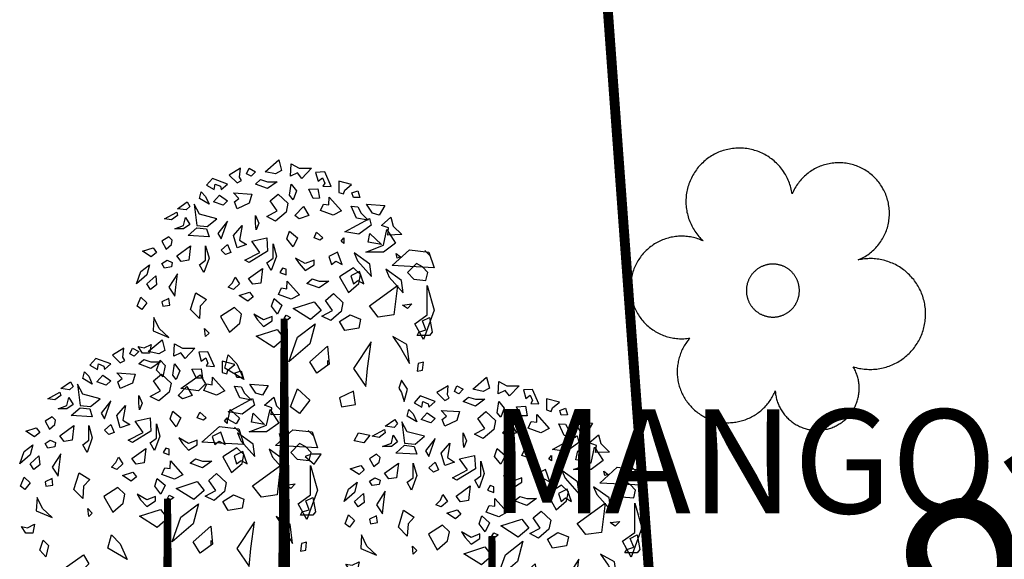
# Model space of a CAD drawing. Extents: x 10915 to 11928, y 9539 to 10230.
# Drawn here: x 11283 to 11288, y 9996 to 9999 of the extents above; entities that cross this region are included whole.
import ezdxf
from ezdxf.enums import TextEntityAlignment as Align

# ---------------------------------------------------------------- set-up
doc = ezdxf.new("R2010")
doc.units = 0
doc.header["$LTSCALE"] = 25.4
doc.header["$MEASUREMENT"] = 0
doc.linetypes.add('FENCELINE1', pattern=[36.83, 6.35, -2.54, -2.54, 25.4])
for name, color, linetype in [('GRASS_JOINT', 72, 'CONTINUOUS'), ('LEVELS', 252, 'CONTINUOUS'), ('MANGO', 3, 'CONTINUOUS'), ('SIVEGE_PIPE_LINE', 5, 'CONTINUOUS')]:
    doc.layers.add(name, color=color, linetype=linetype)
doc.styles.add('STYLE4', font='italic.shx', dxfattribs={"height": 0.03875})

# ---------------------------------------------------------------- blocks, each defined once
blk = doc.blocks.new('GJ')
at = {"layer": 'GRASS_JOINT', "color": 95, "linetype": 'Continuous'}
for p, q in [((0.5898, 2.173), (0.5681, 2.1947)), ((0.1761, 1.7306), (0.1761, 1.7497)), ((-0.1792, 1.4579), (-0.2009, 1.4796))]:
    blk.add_line(p, q, dxfattribs=at)
for points in [[(-0.0224, 2.5613), (-0.0106, 2.5176), (-0.0354, 2.504), (-0.0778, 2.513)], [(-0.1733, 2.4768), (-0.1804, 2.4904), (-0.1769, 2.5266), (-0.2229, 2.4994), (-0.191, 2.4677)], [(-0.2299, 2.4632), (-0.2901, 2.4858), (-0.3149, 2.4586), (-0.283, 2.4405), (-0.2795, 2.4632), (-0.2583, 2.4541), (-0.2547, 2.4405)], [(-0.3361, 2.4314), (-0.3184, 2.4133), (-0.3042, 2.3815), (-0.3432, 2.4042)], [(-0.3927, 2.3906), (-0.3821, 2.3724), (-0.3962, 2.3588), (-0.4316, 2.3634)], [(-0.2618, 2.4178), (-0.2299, 2.3951), (-0.2476, 2.377), (-0.2866, 2.3906)], [(-0.4351, 2.3498), (-0.4316, 2.3362), (-0.4564, 2.318), (-0.4847, 2.3226)], [(-0.2724, 2.3226), (-0.3432, 2.3407), (-0.3644, 2.3815), (-0.3538, 2.2953), (-0.3113, 2.2908)], [(-0.3998, 2.3271), (-0.3821, 2.2999), (-0.4068, 2.2817), (-0.4422, 2.2817), (-0.4068, 2.2953)], [(-0.2547, 2.2409), (-0.2299, 2.3135), (-0.2689, 2.2636)], [(0.3442, 2.3241), (0.3513, 2.2969), (0.3018, 2.2606), (0.2452, 2.2697)], [(-0.3149, 2.2817), (-0.3042, 2.25), (-0.3891, 2.2545), (-0.3538, 2.2863)], [(-0.1698, 2.2953), (-0.1804, 2.2364), (-0.1521, 2.2182), (-0.191, 2.2046), (-0.2052, 2.2545)], [(0.415, 2.2787), (0.4503, 2.2243), (0.4008, 2.188), (0.3301, 2.188), (0.4008, 2.2152)], [(-0.4776, 2.2001), (-0.4564, 2.2182), (-0.4528, 2.2364), (-0.467, 2.25), (-0.4953, 2.2319)], [(-0.5307, 2.2046), (-0.5165, 2.1865), (-0.5377, 2.1684), (-0.5731, 2.191)], [(-0.3785, 2.2137), (-0.3856, 2.1547), (-0.4174, 2.1502), (-0.4351, 2.1729)], [(-0.3184, 2.2137), (-0.3042, 2.1638), (-0.3255, 2.1049), (-0.3432, 2.1366), (-0.3184, 2.1547)], [(-0.2299, 2.2182), (-0.2158, 2.1865), (-0.237, 2.1774), (-0.2547, 2.1956)], [(-0.0452, 2.2217), (-0.0311, 2.1718), (-0.0523, 2.1129), (-0.07, 2.1446), (-0.0452, 2.1627)], [(0.5848, 2.188), (0.606, 2.1245), (0.4362, 2.1336), (0.5069, 2.1971)], [(-0.4953, 2.1411), (-0.4741, 2.1547), (-0.4528, 2.1457), (-0.4564, 2.1275), (-0.4847, 2.123)], [(-0.5448, 2.1366), (-0.5554, 2.0958), (-0.5979, 2.0595), (-0.5802, 2.1094)], [(-0.0879, 2.1216), (-0.095, 2.0627), (-0.1268, 2.0581), (-0.1445, 2.0808)], [(0.2593, 2.0248), (0.3018, 2.061), (0.3088, 2.0973), (0.2805, 2.1245), (0.2239, 2.0882)], [(-0.52, 2.0913), (-0.5165, 2.055), (-0.5413, 2.0368), (-0.5554, 2.0595)], [(-0.4316, 2.1003), (-0.467, 2.0459), (-0.4422, 2.0096), (-0.4387, 2.0459)], [(-0.1981, 2.0867), (-0.1804, 2.0595), (-0.2052, 2.0368), (-0.2264, 2.0459), (-0.2087, 2.064)], [(0.4574, 2.052), (0.4433, 1.934), (0.3796, 1.925), (0.3442, 1.9703)], [(0.5777, 2.052), (0.606, 1.9522), (0.5635, 1.8343), (0.5282, 1.8978), (0.5777, 1.934)], [(-0.5554, 1.9824), (-0.5766, 1.9552), (-0.5943, 1.9688), (-0.5802, 2.0051)], [(-0.4953, 1.9869), (-0.4917, 1.9688), (-0.4634, 1.9733), (-0.467, 2.0005)], [(-0.3149, 1.996), (-0.3396, 1.9688), (-0.3432, 1.9189), (-0.3785, 1.9552), (-0.3573, 2.0232)], [(-0.1404, 2.0252), (-0.1262, 2.007), (-0.1474, 1.9889), (-0.1828, 2.0116)], [(-0.2219, 1.8635), (-0.1794, 1.8998), (-0.1724, 1.9361), (-0.2007, 1.9633), (-0.2573, 1.927)], [(0.1203, 1.9872), (0.1486, 1.9509), (0.1062, 1.9146), (0.0354, 1.9599)], [(-0.5271, 1.9234), (-0.5307, 1.869), (-0.467, 1.8418), (-0.5059, 1.8781)], [(0.2239, 1.9068), (0.2664, 1.934), (0.3088, 1.9159), (0.3018, 1.8796), (0.2452, 1.8705)], [(-0.3219, 1.8781), (-0.3042, 1.86), (-0.3184, 1.8463)], [(-0.0283, 1.8749), (0, 1.8386), (-0.0425, 1.8023), (-0.1132, 1.8477)], [(0.1249, 1.8978), (0.1036, 1.8161), (0.0187, 1.7436), (0.0541, 1.8433)], [(-0.5377, 1.8146), (-0.5448, 1.7783), (-0.5731, 1.7783), (-0.5908, 1.8055), (-0.566, 1.801)], [(0.1744, 1.8071), (0.1815, 1.7345), (0.1319, 1.6982), (0.1036, 1.7436)], [(0.3513, 1.8252), (0.2805, 1.7163), (0.3301, 1.6438), (0.3371, 1.7163)], [(-0.2267, 1.7723), (-0.1913, 1.736), (-0.163, 1.6725), (-0.2409, 1.7179)], [(-0.5024, 1.7511), (-0.4811, 1.7284), (-0.4917, 1.6831), (-0.5165, 1.7103)], [(-0.3399, 1.6906), (-0.3187, 1.6544), (-0.347, 1.6271), (-0.4177, 1.6362)], [(0.1036, 1.5894), (0.0612, 1.5349), (0.0258, 1.5621), (0.0541, 1.6347)], [(0.2239, 1.5984), (0.231, 1.5621), (0.2876, 1.5712), (0.2805, 1.6256)], [(-0.2193, 1.5515), (-0.1804, 1.5153), (-0.1946, 1.4926), (-0.2264, 1.5107)], [(-0.1842, 1.4729), (-0.163, 1.4095), (-0.3328, 1.4185), (-0.2621, 1.482)]]:
    blk.add_lwpolyline(points, close=True, dxfattribs=at)
at = {"layer": 'GRASS_JOINT', "color": 61, "linetype": 'Continuous'}
for points in [[(-0.1415, 2.5266), (-0.1167, 2.513), (-0.1344, 2.4949), (-0.1521, 2.504)], [(0.1097, 2.5266), (0.0708, 2.4858), (0.0531, 2.5085), (0.0248, 2.4949), (0.0283, 2.5448), (0.0601, 2.5266)], [(0.19, 2.4535), (0.1636, 2.5121), (0.1268, 2.5104), (0.1365, 2.475), (0.155, 2.4886), (0.1636, 2.4671), (0.1565, 2.455)], [(-0.0283, 2.4722), (-0.0672, 2.445), (-0.1167, 2.4632), (-0.0955, 2.4813), (-0.0672, 2.4722)], [(0.2397, 2.4231), (0.2443, 2.4378), (0.2725, 2.4609), (0.2207, 2.4742), (0.2208, 2.4292)], [(0.0283, 2.4632), (0.0495, 2.4359), (0.0354, 2.3997), (0.0212, 2.4178)], [(0.1355, 2.444), (0.1419, 2.4054), (0.1166, 2.4051), (0.0987, 2.4422)], [(0.2975, 2.4359), (0.3054, 2.4088), (0.28, 2.4084), (0.2739, 2.4274)], [(-0.2052, 2.4269), (-0.1309, 2.4223), (-0.1415, 2.3861), (-0.191, 2.3634), (-0.2016, 2.3906), (-0.184, 2.4042)], [(-0.0248, 2.4223), (0.0142, 2.3861), (0.0071, 2.3498), (-0.0354, 2.3135), (-0.0708, 2.3316), (-0.0283, 2.3543), (-0.0566, 2.3951)], [(0.1819, 2.4104), (0.2312, 2.3546), (0.1981, 2.3365), (0.147, 2.3555), (0.1588, 2.3822), (0.1809, 2.3793)], [(0.0778, 2.3724), (0.0991, 2.3362), (0.0601, 2.3226), (0.0425, 2.3362)], [(0.3391, 2.3174), (0.2923, 2.3256), (0.2701, 2.3735), (0.2979, 2.3713), (0.3115, 2.3449)], [(0.4063, 2.3761), (0.3836, 2.3369), (0.3565, 2.3448), (0.3329, 2.3812)], [(-0.1167, 2.3362), (-0.1026, 2.3044), (-0.1132, 2.2772), (-0.1167, 2.3044)], [(0.4751, 2.2583), (0.4187, 2.2569), (0.4222, 2.2855), (0.3926, 2.2959), (0.4304, 2.3286), (0.4401, 2.2933)], [(0.0212, 2.2727), (0.0531, 2.2455), (0.0354, 2.2092), (0.0106, 2.2409)], [(-0.0708, 2.2455), (-0.0672, 2.191), (-0.1415, 2.1457), (-0.1592, 2.1547), (-0.0991, 2.1865), (-0.1309, 2.2319)], [(0.1309, 2.2681), (0.1557, 2.2455), (0.145, 2.2364), (0.1203, 2.2455)], [(0.2406, 2.2455), (0.2406, 2.2228), (0.23, 2.2319)], [(0.3467, 2.2636), (0.3927, 2.2182), (0.3396, 2.2273)], [(0.0601, 2.1411), (0.0849, 2.1139), (0.1203, 2.1366), (0.1203, 2.1547), (0.0849, 2.1411), (0.046, 2.1638)], [(0.2335, 2.1378), (0.2158, 2.1877), (0.1804, 2.1696), (0.1911, 2.1378), (0.2087, 2.1514)], [(0.3532, 2.0891), (0.3462, 2.1389), (0.2825, 2.1843), (0.2966, 2.1526)], [(0.4528, 2.182), (0.4705, 2.1684), (0.4564, 2.1638)], [(0.0071, 2.1185), (-0.0071, 2.123), (-0.0177, 2.1049), (0.0071, 2.0958)], [(0.4811, 2.0232), (0.4741, 2.0731), (0.4104, 2.1185), (0.4245, 2.0867)], [(0.559, 2.1275), (0.5342, 2.1411), (0.4988, 2.1049), (0.5236, 2.0776), (0.5731, 2.0731), (0.5802, 2.1049)], [(0.012, 2.0708), (0.0613, 2.0151), (0.0282, 1.9969), (-0.0229, 2.0159), (-0.0111, 2.0427), (0.011, 2.0398)], [(0.1796, 2.0704), (0.1407, 2.0431), (0.0912, 2.0613), (0.1124, 2.0794), (0.1407, 2.0704)], [(0.3219, 2.0595), (0.3042, 2.1094), (0.2689, 2.0913), (0.2795, 2.0595), (0.2972, 2.0731)], [(-0.0414, 2.0003), (-0.0095, 1.9731), (-0.0272, 1.9368), (-0.052, 1.9685)], [(0.1986, 2.0196), (0.2375, 1.9833), (0.2304, 1.947), (0.188, 1.9107), (0.1526, 1.9289), (0.1951, 1.9515), (0.1668, 1.9924)], [(0.5165, 1.9779), (0.4988, 1.9597), (0.4776, 1.9733)], [(-0.1088, 1.9138), (-0.084, 1.8866), (-0.0487, 1.9093), (-0.0487, 1.9274), (-0.084, 1.9138), (-0.123, 1.9365)], [(0.0071, 1.9325), (0.0248, 1.9234), (0.0142, 1.9144), (0, 1.9189)], [(0.559, 1.9098), (0.5873, 1.9234), (0.5979, 1.8645), (0.5873, 1.8509), (0.5377, 1.8509), (0.5448, 1.8645), (0.5731, 1.8736)], [(0.5059, 1.7375), (0.4953, 1.8146), (0.4387, 1.8463), (0.4705, 1.801)], [(0.5413, 1.7375), (0.5377, 1.7058), (0.559, 1.7103), (0.5625, 1.742)], [(0.4847, 1.5833), (0.4988, 1.6332), (0.4741, 1.6695), (0.4634, 1.6377), (0.4741, 1.6196)], [(0.3007, 1.4563), (0.3467, 1.4472), (0.3219, 1.4155), (0.283, 1.4246)], [(0.1203, 1.3293), (0.1486, 1.3701), (0.1097, 1.3701), (0.0849, 1.3611)]]:
    blk.add_lwpolyline(points, close=True, dxfattribs=at)
at = {"layer": 'GRASS_JOINT', "color": 65}
blk.add_lwpolyline([(0, 1.9189, 0.0281, 0.0656, 0), (0, 0, 0.0281, 0.0281, 0)], format="xyseb", dxfattribs=at)
blk = doc.blocks.new('MG')
at = {"layer": 'MANGO'}
for points in [[(0.413, 2.07, 0), (0.407, 2.103, 0), (0.401, 2.137, 0), (0.394, 2.17, 0), (0.385, 2.203, 0), (0.376, 2.236, 0), (0.365, 2.269, 0), (0.354, 2.301, 0), (0.342, 2.333, 0), (0.329, 2.364, 0), (0.314, 2.395, 0), (0.299, 2.426, 0), (0.283, 2.456, 0), (0.266, 2.486, 0), (0.249, 2.515, 0), (0.23, 2.544, 0), (0.21, 2.572, 0), (0.19, 2.599, 0), (0.169, 2.626, 0), (0.147, 2.652, 0), (0.124, 2.678, 0), (0.101, 2.703, 0), (0.077, 2.727, 0), (0.052, 2.75, 0), (0.026, 2.773, 0), (0, 2.794, 0), (-0.027, 2.816, 0), (-0.055, 2.836, 0), (-0.083, 2.855, 0), (-0.111, 2.874, 0), (-0.141, 2.891, 0), (-0.17, 2.908, 0), (-0.201, 2.924, 0), (-0.231, 2.939, 0), (-0.262, 2.953, 0), (-0.294, 2.966, 0), (-0.326, 2.979, 0), (-0.358, 2.99, 0), (-0.391, 3, 0), (-0.423, 3.009, 0), (-0.457, 3.018, 0), (-0.49, 3.025, 0), (-0.524, 3.031, 0), (-0.557, 3.037, 0), (-0.591, 3.041, 0), (-0.625, 3.044, 0), (-0.659, 3.046, 0), (-0.693, 3.048, 0), (-0.728, 3.048, 0), (-0.762, 3.047, 0), (-0.796, 3.045, 0), (-0.83, 3.042, 0), (-0.864, 3.038, 0), (-0.898, 3.034, 0), (-0.931, 3.028, 0), (-0.965, 3.021, 0), (-0.998, 3.013, 0), (-1.031, 3.004, 0), (-1.064, 2.994, 0), (-1.096, 2.983, 0), (-1.128, 2.972, 0), (-1.16, 2.959, 0), (-1.191, 2.945, 0), (-1.222, 2.93, 0), (-1.252, 2.915, 0), (-1.282, 2.898, 0), (-1.312, 2.881, 0), (-1.341, 2.863, 0), (-1.369, 2.844, 0), (-1.397, 2.824, 0), (-1.424, 2.803, 0), (-1.45, 2.782, 0), (-1.476, 2.759, 0), (-1.501, 2.736, 0), (-1.526, 2.713, 0), (-1.55, 2.688, 0), (-1.573, 2.663, 0), (-1.595, 2.637, 0), (-1.617, 2.61, 0), (-1.637, 2.583, 0), (-1.657, 2.555, 0), (-1.676, 2.527, 0), (-1.694, 2.498, 0), (-1.711, 2.469, 0), (-1.728, 2.439, 0), (-1.743, 2.408, 0), (-1.758, 2.377, 0), (-1.772, 2.346, 0), (-1.784, 2.314, 0), (-1.796, 2.282, 0), (-1.807, 2.25, 0), (-1.817, 2.217, 0), (-1.825, 2.184, 0), (-1.833, 2.151, 0), (-1.84, 2.117, 0), (-1.846, 2.084, 0), (-1.851, 2.05, 0), (-1.855, 2.016, 0), (-1.857, 1.982, 0), (-1.859, 1.948, 0), (-1.86, 1.914, 0), (-1.86, 1.88, 0), (-1.858, 1.845, 0), (-1.856, 1.811, 0), (-1.853, 1.777, 0), (-1.848, 1.743, 0), (-1.843, 1.71, 0), (-1.837, 1.676, 0), (-1.829, 1.643, 0), (-1.821, 1.61, 0), (-1.812, 1.577, 0), (-1.801, 1.544, 0), (-1.79, 1.512, 0), (-1.778, 1.48, 0), (-1.765, 1.449, 0), (-1.751, 1.418, 0), (-1.735, 1.387, 0), (-1.72, 1.357, 0), (-1.703, 1.327, 0), (-1.685, 1.298, 0), (-1.666, 1.269, 0), (-1.647, 1.241, 0), (-1.627, 1.214, 0), (-1.605, 1.187, 0), (-1.584, 1.16, 0), (-1.561, 1.135, 0), (-1.538, 1.11, 0), (-1.513, 1.086, 0), (-1.489, 1.062, 0)], [(1.825, 0.656, 0), (1.855, 0.669, 0), (1.885, 0.683, 0), (1.915, 0.698, 0), (1.944, 0.714, 0), (1.972, 0.731, 0), (2, 0.748, 0), (2.028, 0.767, 0), (2.055, 0.786, 0), (2.081, 0.806, 0), (2.107, 0.827, 0), (2.132, 0.849, 0), (2.156, 0.871, 0), (2.18, 0.895, 0), (2.202, 0.918, 0), (2.225, 0.943, 0), (2.246, 0.968, 0), (2.267, 0.994, 0), (2.286, 1.021, 0), (2.305, 1.048, 0), (2.324, 1.076, 0), (2.341, 1.104, 0), (2.357, 1.133, 0), (2.373, 1.162, 0), (2.387, 1.192, 0), (2.401, 1.222, 0), (2.414, 1.253, 0), (2.426, 1.283, 0), (2.437, 1.315, 0), (2.447, 1.346, 0), (2.455, 1.378, 0), (2.463, 1.41, 0), (2.47, 1.443, 0), (2.476, 1.475, 0), (2.481, 1.508, 0), (2.485, 1.541, 0), (2.488, 1.574, 0), (2.49, 1.607, 0), (2.491, 1.64, 0), (2.491, 1.673, 0), (2.49, 1.707, 0), (2.488, 1.74, 0), (2.485, 1.773, 0), (2.48, 1.805, 0), (2.475, 1.838, 0), (2.469, 1.871, 0), (2.462, 1.903, 0), (2.454, 1.935, 0), (2.445, 1.967, 0), (2.435, 1.999, 0), (2.424, 2.03, 0), (2.412, 2.061, 0), (2.399, 2.091, 0), (2.385, 2.121, 0), (2.37, 2.151, 0), (2.354, 2.18, 0), (2.338, 2.209, 0), (2.32, 2.237, 0), (2.302, 2.265, 0), (2.283, 2.292, 0), (2.263, 2.318, 0), (2.242, 2.344, 0), (2.221, 2.369, 0), (2.198, 2.394, 0), (2.175, 2.417, 0), (2.151, 2.44, 0), (2.127, 2.463, 0), (2.102, 2.484, 0), (2.076, 2.505, 0), (2.05, 2.525, 0), (2.023, 2.544, 0), (1.995, 2.563, 0), (1.967, 2.58, 0), (1.938, 2.597, 0), (1.909, 2.613, 0), (1.88, 2.627, 0), (1.849, 2.641, 0), (1.819, 2.654, 0), (1.788, 2.666, 0), (1.757, 2.677, 0), (1.725, 2.688, 0), (1.694, 2.697, 0), (1.661, 2.705, 0), (1.629, 2.712, 0), (1.597, 2.718, 0), (1.564, 2.724, 0), (1.531, 2.728, 0), (1.498, 2.731, 0), (1.465, 2.733, 0), (1.432, 2.734, 0), (1.399, 2.734, 0), (1.366, 2.734, 0), (1.333, 2.732, 0), (1.3, 2.729, 0), (1.267, 2.725, 0), (1.234, 2.72, 0), (1.201, 2.714, 0), (1.169, 2.707, 0), (1.137, 2.699, 0), (1.105, 2.69, 0), (1.073, 2.681, 0), (1.042, 2.67, 0), (1.011, 2.658, 0), (0.98, 2.645, 0), (0.95, 2.632, 0), (0.92, 2.617, 0), (0.891, 2.602, 0), (0.862, 2.585, 0), (0.834, 2.568, 0), (0.806, 2.55, 0), (0.779, 2.531, 0), (0.752, 2.511, 0), (0.726, 2.491, 0), (0.701, 2.469, 0), (0.676, 2.447, 0), (0.652, 2.424, 0), (0.629, 2.401, 0), (0.607, 2.376, 0), (0.585, 2.351, 0), (0.564, 2.326, 0), (0.544, 2.299, 0), (0.524, 2.273, 0), (0.506, 2.245, 0), (0.488, 2.217, 0), (0.471, 2.189, 0), (0.455, 2.16, 0), (0.44, 2.13, 0), (0.426, 2.1, 0), (0.413, 2.07, 0)], [(-1.489, 1.062, 0), (-1.518, 1.075, 0), (-1.547, 1.088, 0), (-1.577, 1.099, 0), (-1.608, 1.109, 0), (-1.638, 1.119, 0), (-1.669, 1.127, 0), (-1.7, 1.135, 0), (-1.731, 1.142, 0), (-1.763, 1.148, 0), (-1.794, 1.153, 0), (-1.826, 1.157, 0), (-1.858, 1.16, 0), (-1.89, 1.162, 0), (-1.922, 1.163, 0), (-1.954, 1.164, 0), (-1.986, 1.163, 0), (-2.018, 1.161, 0), (-2.05, 1.159, 0), (-2.081, 1.155, 0), (-2.113, 1.151, 0), (-2.145, 1.146, 0), (-2.176, 1.14, 0), (-2.207, 1.133, 0), (-2.238, 1.125, 0), (-2.269, 1.116, 0), (-2.299, 1.106, 0), (-2.33, 1.095, 0), (-2.359, 1.084, 0), (-2.389, 1.071, 0), (-2.418, 1.058, 0), (-2.447, 1.044, 0), (-2.475, 1.029, 0), (-2.503, 1.013, 0), (-2.53, 0.997, 0), (-2.557, 0.979, 0), (-2.583, 0.961, 0), (-2.609, 0.942, 0), (-2.635, 0.923, 0), (-2.659, 0.902, 0), (-2.683, 0.881, 0), (-2.707, 0.859, 0), (-2.73, 0.837, 0), (-2.752, 0.814, 0), (-2.773, 0.79, 0), (-2.794, 0.766, 0), (-2.814, 0.741, 0), (-2.833, 0.715, 0), (-2.852, 0.689, 0), (-2.87, 0.663, 0), (-2.887, 0.635, 0), (-2.903, 0.608, 0), (-2.918, 0.58, 0), (-2.933, 0.551, 0), (-2.946, 0.522, 0), (-2.959, 0.493, 0), (-2.971, 0.464, 0), (-2.982, 0.434, 0), (-2.993, 0.403, 0), (-3.002, 0.373, 0), (-3.011, 0.342, 0), (-3.018, 0.311, 0), (-3.025, 0.279, 0), (-3.03, 0.248, 0), (-3.035, 0.216, 0), (-3.039, 0.185, 0), (-3.042, 0.153, 0), (-3.044, 0.121, 0), (-3.045, 0.089, 0), (-3.046, 0.057, 0), (-3.045, 0.025, 0), (-3.043, -0.007, 0), (-3.041, -0.039, 0), (-3.037, -0.071, 0), (-3.033, -0.103, 0), (-3.027, -0.134, 0), (-3.021, -0.165, 0), (-3.014, -0.197, 0), (-3.005, -0.228, 0), (-2.996, -0.258, 0), (-2.987, -0.289, 0), (-2.976, -0.319, 0), (-2.964, -0.349, 0), (-2.952, -0.378, 0), (-2.938, -0.407, 0), (-2.924, -0.436, 0), (-2.909, -0.464, 0), (-2.893, -0.492, 0), (-2.876, -0.519, 0), (-2.859, -0.546, 0), (-2.841, -0.572, 0), (-2.822, -0.598, 0), (-2.802, -0.623, 0), (-2.781, -0.648, 0), (-2.76, -0.672, 0), (-2.738, -0.695, 0), (-2.716, -0.718, 0), (-2.693, -0.74, 0), (-2.669, -0.761, 0), (-2.644, -0.782, 0), (-2.619, -0.802, 0), (-2.594, -0.821, 0), (-2.568, -0.839, 0), (-2.541, -0.857, 0), (-2.514, -0.874, 0), (-2.486, -0.89, 0), (-2.458, -0.905, 0), (-2.429, -0.92, 0), (-2.4, -0.933, 0), (-2.371, -0.946, 0), (-2.341, -0.958, 0), (-2.311, -0.969, 0), (-2.281, -0.979, 0), (-2.25, -0.988, 0), (-2.219, -0.997, 0), (-2.188, -1.004, 0), (-2.157, -1.011, 0), (-2.126, -1.016, 0), (-2.094, -1.021, 0), (-2.062, -1.025, 0), (-2.03, -1.027, 0), (-1.998, -1.029, 0), (-1.966, -1.03, 0), (-1.934, -1.03, 0), (-1.902, -1.03, 0), (-1.87, -1.028, 0), (-1.839, -1.025, 0), (-1.807, -1.021, 0), (-1.775, -1.017, 0)], [(1.717, -1.629, 0), (1.75, -1.639, 0), (1.783, -1.648, 0), (1.816, -1.656, 0), (1.849, -1.663, 0), (1.882, -1.669, 0), (1.916, -1.674, 0), (1.95, -1.679, 0), (1.983, -1.682, 0), (2.017, -1.684, 0), (2.051, -1.685, 0), (2.085, -1.686, 0), (2.119, -1.685, 0), (2.153, -1.684, 0), (2.187, -1.681, 0), (2.221, -1.678, 0), (2.254, -1.673, 0), (2.288, -1.668, 0), (2.321, -1.661, 0), (2.355, -1.654, 0), (2.388, -1.646, 0), (2.42, -1.636, 0), (2.453, -1.626, 0), (2.485, -1.615, 0), (2.517, -1.603, 0), (2.548, -1.59, 0), (2.579, -1.576, 0), (2.61, -1.561, 0), (2.64, -1.546, 0), (2.67, -1.529, 0), (2.699, -1.512, 0), (2.728, -1.494, 0), (2.756, -1.475, 0), (2.783, -1.455, 0), (2.81, -1.435, 0), (2.837, -1.413, 0), (2.863, -1.391, 0), (2.888, -1.369, 0), (2.913, -1.345, 0), (2.936, -1.321, 0), (2.96, -1.296, 0), (2.982, -1.27, 0), (3.004, -1.244, 0), (3.025, -1.217, 0), (3.045, -1.19, 0), (3.064, -1.162, 0), (3.083, -1.134, 0), (3.1, -1.105, 0), (3.117, -1.075, 0), (3.133, -1.045, 0), (3.149, -1.015, 0), (3.163, -0.984, 0), (3.176, -0.953, 0), (3.189, -0.921, 0), (3.2, -0.889, 0), (3.211, -0.857, 0), (3.221, -0.824, 0), (3.23, -0.792, 0), (3.237, -0.759, 0), (3.244, -0.725, 0), (3.25, -0.692, 0), (3.255, -0.658, 0), (3.259, -0.624, 0), (3.262, -0.591, 0), (3.264, -0.557, 0), (3.266, -0.523, 0), (3.266, -0.489, 0), (3.265, -0.455, 0), (3.263, -0.421, 0), (3.26, -0.387, 0), (3.257, -0.353, 0), (3.252, -0.32, 0), (3.246, -0.286, 0), (3.239, -0.253, 0), (3.232, -0.22, 0), (3.223, -0.187, 0), (3.214, -0.154, 0), (3.203, -0.122, 0), (3.192, -0.09, 0), (3.18, -0.058, 0), (3.167, -0.027, 0), (3.153, 0.004, 0), (3.138, 0.035, 0), (3.122, 0.065, 0), (3.105, 0.095, 0), (3.088, 0.124, 0), (3.069, 0.152, 0), (3.05, 0.18, 0), (3.03, 0.208, 0), (3.01, 0.235, 0), (2.988, 0.261, 0), (2.966, 0.287, 0), (2.943, 0.312, 0), (2.919, 0.336, 0), (2.895, 0.36, 0), (2.87, 0.383, 0), (2.844, 0.405, 0), (2.818, 0.427, 0), (2.791, 0.447, 0), (2.763, 0.467, 0), (2.735, 0.487, 0), (2.707, 0.505, 0), (2.678, 0.523, 0), (2.648, 0.539, 0), (2.618, 0.555, 0), (2.587, 0.57, 0), (2.557, 0.584, 0), (2.525, 0.597, 0), (2.493, 0.61, 0), (2.461, 0.621, 0), (2.429, 0.631, 0), (2.397, 0.641, 0), (2.364, 0.649, 0), (2.331, 0.657, 0), (2.297, 0.664, 0), (2.264, 0.67, 0), (2.23, 0.674, 0), (2.196, 0.678, 0), (2.162, 0.681, 0), (2.128, 0.683, 0), (2.094, 0.684, 0), (2.061, 0.683, 0), (2.027, 0.682, 0), (1.993, 0.68, 0), (1.959, 0.677, 0), (1.925, 0.673, 0), (1.891, 0.668, 0), (1.858, 0.662, 0), (1.825, 0.656, 0)], [(0.563, -0.068, 0), (0.564, -0.054, 0), (0.565, -0.04, 0), (0.566, -0.026, 0), (0.567, -0.013, 0), (0.567, 0.001, 0), (0.567, 0.015, 0), (0.566, 0.029, 0), (0.565, 0.043, 0), (0.564, 0.057, 0), (0.562, 0.071, 0), (0.561, 0.085, 0), (0.558, 0.098, 0), (0.556, 0.112, 0), (0.553, 0.126, 0), (0.55, 0.139, 0), (0.546, 0.153, 0), (0.542, 0.166, 0), (0.538, 0.179, 0), (0.533, 0.192, 0), (0.528, 0.205, 0), (0.523, 0.218, 0), (0.518, 0.231, 0), (0.512, 0.244, 0), (0.506, 0.256, 0), (0.499, 0.268, 0), (0.493, 0.281, 0), (0.486, 0.293, 0), (0.478, 0.304, 0), (0.471, 0.316, 0), (0.463, 0.328, 0), (0.455, 0.339, 0), (0.446, 0.35, 0), (0.437, 0.361, 0), (0.428, 0.371, 0), (0.419, 0.382, 0), (0.41, 0.392, 0), (0.4, 0.402, 0), (0.39, 0.412, 0), (0.38, 0.421, 0), (0.369, 0.43, 0), (0.359, 0.439, 0), (0.348, 0.448, 0), (0.337, 0.456, 0), (0.325, 0.464, 0), (0.314, 0.472, 0), (0.302, 0.48, 0), (0.29, 0.487, 0), (0.278, 0.494, 0), (0.266, 0.501, 0), (0.254, 0.507, 0), (0.241, 0.513, 0), (0.228, 0.519, 0), (0.216, 0.524, 0), (0.203, 0.529, 0), (0.19, 0.534, 0), (0.177, 0.539, 0), (0.163, 0.543, 0), (0.15, 0.547, 0), (0.136, 0.55, 0), (0.123, 0.553, 0), (0.109, 0.556, 0), (0.096, 0.559, 0), (0.082, 0.561, 0), (0.068, 0.563, 0), (0.054, 0.564, 0), (0.04, 0.565, 0), (0.026, 0.566, 0), (0.013, 0.567, 0), (-0.001, 0.567, 0), (-0.015, 0.567, 0), (-0.029, 0.566, 0), (-0.043, 0.565, 0), (-0.057, 0.564, 0), (-0.071, 0.562, 0), (-0.085, 0.561, 0), (-0.098, 0.558, 0), (-0.112, 0.556, 0), (-0.126, 0.553, 0), (-0.139, 0.55, 0), (-0.153, 0.546, 0), (-0.166, 0.542, 0), (-0.179, 0.538, 0), (-0.192, 0.533, 0), (-0.205, 0.528, 0), (-0.218, 0.523, 0), (-0.231, 0.518, 0), (-0.244, 0.512, 0), (-0.256, 0.506, 0), (-0.268, 0.499, 0), (-0.281, 0.493, 0), (-0.293, 0.486, 0), (-0.304, 0.478, 0), (-0.316, 0.471, 0), (-0.328, 0.463, 0), (-0.339, 0.455, 0), (-0.35, 0.446, 0), (-0.361, 0.437, 0), (-0.371, 0.428, 0), (-0.382, 0.419, 0), (-0.392, 0.41, 0), (-0.402, 0.4, 0), (-0.412, 0.39, 0), (-0.421, 0.38, 0), (-0.43, 0.369, 0), (-0.439, 0.359, 0), (-0.448, 0.348, 0), (-0.456, 0.337, 0), (-0.464, 0.325, 0), (-0.472, 0.314, 0), (-0.48, 0.302, 0), (-0.487, 0.29, 0), (-0.494, 0.278, 0), (-0.501, 0.266, 0), (-0.507, 0.254, 0), (-0.513, 0.241, 0), (-0.519, 0.228, 0), (-0.524, 0.216, 0), (-0.529, 0.203, 0), (-0.534, 0.19, 0), (-0.539, 0.177, 0), (-0.543, 0.163, 0), (-0.547, 0.15, 0), (-0.55, 0.136, 0), (-0.553, 0.123, 0), (-0.556, 0.109, 0), (-0.559, 0.096, 0), (-0.561, 0.082, 0), (-0.563, 0.068, 0)], [(-0.563, 0.068, 0), (-0.564, 0.054, 0), (-0.565, 0.04, 0), (-0.566, 0.026, 0), (-0.567, 0.013, 0), (-0.567, -0.001, 0), (-0.567, -0.015, 0), (-0.566, -0.029, 0), (-0.565, -0.043, 0), (-0.564, -0.057, 0), (-0.562, -0.071, 0), (-0.561, -0.085, 0), (-0.558, -0.098, 0), (-0.556, -0.112, 0), (-0.553, -0.126, 0), (-0.55, -0.139, 0), (-0.546, -0.153, 0), (-0.542, -0.166, 0), (-0.538, -0.179, 0), (-0.533, -0.192, 0), (-0.528, -0.205, 0), (-0.523, -0.218, 0), (-0.518, -0.231, 0), (-0.512, -0.244, 0), (-0.506, -0.256, 0), (-0.499, -0.268, 0), (-0.493, -0.281, 0), (-0.486, -0.293, 0), (-0.478, -0.304, 0), (-0.471, -0.316, 0), (-0.463, -0.328, 0), (-0.455, -0.339, 0), (-0.446, -0.35, 0), (-0.437, -0.361, 0), (-0.428, -0.371, 0), (-0.419, -0.382, 0), (-0.41, -0.392, 0), (-0.4, -0.402, 0), (-0.39, -0.412, 0), (-0.38, -0.421, 0), (-0.369, -0.43, 0), (-0.359, -0.439, 0), (-0.348, -0.448, 0), (-0.337, -0.456, 0), (-0.325, -0.464, 0), (-0.314, -0.472, 0), (-0.302, -0.48, 0), (-0.29, -0.487, 0), (-0.278, -0.494, 0), (-0.266, -0.501, 0), (-0.254, -0.507, 0), (-0.241, -0.513, 0), (-0.228, -0.519, 0), (-0.216, -0.524, 0), (-0.203, -0.529, 0), (-0.19, -0.534, 0), (-0.177, -0.539, 0), (-0.163, -0.543, 0), (-0.15, -0.547, 0), (-0.136, -0.55, 0), (-0.123, -0.553, 0), (-0.109, -0.556, 0), (-0.096, -0.559, 0), (-0.082, -0.561, 0), (-0.068, -0.563, 0), (-0.054, -0.564, 0), (-0.04, -0.565, 0), (-0.026, -0.566, 0), (-0.013, -0.567, 0), (0.001, -0.567, 0), (0.015, -0.567, 0), (0.029, -0.566, 0), (0.043, -0.565, 0), (0.057, -0.564, 0), (0.071, -0.562, 0), (0.085, -0.561, 0), (0.098, -0.558, 0), (0.112, -0.556, 0), (0.126, -0.553, 0), (0.139, -0.55, 0), (0.153, -0.546, 0), (0.166, -0.542, 0), (0.179, -0.538, 0), (0.192, -0.533, 0), (0.205, -0.528, 0), (0.218, -0.523, 0), (0.231, -0.518, 0), (0.244, -0.512, 0), (0.256, -0.506, 0), (0.268, -0.499, 0), (0.281, -0.493, 0), (0.293, -0.486, 0), (0.304, -0.478, 0), (0.316, -0.471, 0), (0.328, -0.463, 0), (0.339, -0.455, 0), (0.35, -0.446, 0), (0.361, -0.437, 0), (0.371, -0.428, 0), (0.382, -0.419, 0), (0.392, -0.41, 0), (0.402, -0.4, 0), (0.412, -0.39, 0), (0.421, -0.38, 0), (0.43, -0.369, 0), (0.439, -0.359, 0), (0.448, -0.348, 0), (0.456, -0.337, 0), (0.464, -0.325, 0), (0.472, -0.314, 0), (0.48, -0.302, 0), (0.487, -0.29, 0), (0.494, -0.278, 0), (0.501, -0.266, 0), (0.507, -0.254, 0), (0.513, -0.241, 0), (0.519, -0.228, 0), (0.524, -0.216, 0), (0.529, -0.203, 0), (0.534, -0.19, 0), (0.539, -0.177, 0), (0.543, -0.163, 0), (0.547, -0.15, 0), (0.55, -0.136, 0), (0.553, -0.123, 0), (0.556, -0.109, 0), (0.559, -0.096, 0), (0.561, -0.082, 0), (0.563, -0.068, 0)], [(-1.775, -1.017, 0), (-1.794, -1.039, 0), (-1.813, -1.062, 0), (-1.831, -1.086, 0), (-1.848, -1.11, 0), (-1.865, -1.134, 0), (-1.881, -1.159, 0), (-1.896, -1.184, 0), (-1.911, -1.21, 0), (-1.925, -1.236, 0), (-1.938, -1.263, 0), (-1.951, -1.289, 0), (-1.963, -1.316, 0), (-1.974, -1.344, 0), (-1.984, -1.372, 0), (-1.993, -1.4, 0), (-2.002, -1.428, 0), (-2.01, -1.456, 0), (-2.017, -1.485, 0), (-2.024, -1.514, 0), (-2.029, -1.543, 0), (-2.034, -1.572, 0), (-2.038, -1.602, 0), (-2.042, -1.631, 0), (-2.044, -1.661, 0), (-2.046, -1.69, 0), (-2.047, -1.72, 0), (-2.047, -1.749, 0), (-2.046, -1.779, 0), (-2.044, -1.808, 0), (-2.042, -1.838, 0), (-2.039, -1.867, 0), (-2.035, -1.897, 0), (-2.03, -1.926, 0), (-2.025, -1.955, 0), (-2.018, -1.984, 0), (-2.011, -2.013, 0), (-2.003, -2.041, 0), (-1.995, -2.069, 0), (-1.985, -2.097, 0), (-1.975, -2.125, 0), (-1.964, -2.153, 0), (-1.952, -2.18, 0), (-1.94, -2.207, 0), (-1.927, -2.233, 0), (-1.913, -2.259, 0), (-1.898, -2.285, 0), (-1.883, -2.31, 0), (-1.867, -2.335, 0), (-1.85, -2.36, 0), (-1.833, -2.384, 0), (-1.815, -2.407, 0), (-1.797, -2.43, 0), (-1.777, -2.453, 0), (-1.758, -2.475, 0), (-1.737, -2.496, 0), (-1.716, -2.517, 0), (-1.695, -2.538, 0), (-1.673, -2.557, 0), (-1.65, -2.577, 0), (-1.627, -2.595, 0), (-1.603, -2.613, 0), (-1.579, -2.63, 0), (-1.555, -2.647, 0), (-1.53, -2.663, 0), (-1.504, -2.678, 0), (-1.479, -2.692, 0), (-1.452, -2.706, 0), (-1.426, -2.719, 0), (-1.399, -2.732, 0), (-1.372, -2.743, 0), (-1.344, -2.754, 0), (-1.316, -2.764, 0), (-1.288, -2.773, 0), (-1.26, -2.782, 0), (-1.232, -2.79, 0), (-1.203, -2.797, 0), (-1.174, -2.803, 0), (-1.145, -2.809, 0), (-1.116, -2.813, 0), (-1.086, -2.817, 0), (-1.057, -2.82, 0), (-1.027, -2.823, 0), (-0.998, -2.824, 0), (-0.968, -2.825, 0), (-0.939, -2.825, 0), (-0.909, -2.824, 0), (-0.879, -2.822, 0), (-0.85, -2.819, 0), (-0.821, -2.816, 0), (-0.791, -2.812, 0), (-0.762, -2.807, 0), (-0.733, -2.801, 0), (-0.704, -2.795, 0), (-0.675, -2.787, 0), (-0.647, -2.779, 0), (-0.619, -2.771, 0), (-0.591, -2.761, 0), (-0.563, -2.751, 0), (-0.536, -2.739, 0), (-0.509, -2.728, 0), (-0.482, -2.715, 0), (-0.455, -2.702, 0), (-0.429, -2.688, 0), (-0.404, -2.673, 0), (-0.378, -2.657, 0), (-0.354, -2.641, 0), (-0.329, -2.625, 0), (-0.305, -2.607, 0), (-0.282, -2.589, 0), (-0.259, -2.57, 0), (-0.236, -2.551, 0), (-0.215, -2.531, 0), (-0.193, -2.511, 0), (-0.172, -2.49, 0), (-0.152, -2.468, 0), (-0.133, -2.446, 0), (-0.114, -2.423, 0), (-0.095, -2.4, 0), (-0.078, -2.376, 0), (-0.061, -2.352, 0), (-0.044, -2.327, 0), (-0.028, -2.302, 0), (-0.013, -2.277, 0), (0.001, -2.251, 0), (0.015, -2.225, 0), (0.028, -2.198, 0), (0.04, -2.171, 0), (0.051, -2.144, 0)], [(0.051, -2.144, 0), (0.053, -2.169, 0), (0.056, -2.194, 0), (0.059, -2.22, 0), (0.063, -2.245, 0), (0.068, -2.27, 0), (0.073, -2.294, 0), (0.079, -2.319, 0), (0.086, -2.344, 0), (0.094, -2.368, 0), (0.102, -2.392, 0), (0.111, -2.416, 0), (0.12, -2.439, 0), (0.13, -2.462, 0), (0.141, -2.485, 0), (0.153, -2.508, 0), (0.165, -2.53, 0), (0.178, -2.552, 0), (0.191, -2.574, 0), (0.205, -2.595, 0), (0.22, -2.616, 0), (0.235, -2.636, 0), (0.251, -2.656, 0), (0.267, -2.676, 0), (0.284, -2.695, 0), (0.301, -2.713, 0), (0.319, -2.731, 0), (0.337, -2.749, 0), (0.356, -2.766, 0), (0.376, -2.782, 0), (0.395, -2.798, 0), (0.416, -2.814, 0), (0.436, -2.828, 0), (0.457, -2.842, 0), (0.479, -2.856, 0), (0.501, -2.869, 0), (0.523, -2.881, 0), (0.545, -2.893, 0), (0.568, -2.904, 0), (0.592, -2.914, 0), (0.615, -2.924, 0), (0.639, -2.933, 0), (0.663, -2.942, 0), (0.687, -2.949, 0), (0.711, -2.956, 0), (0.736, -2.963, 0), (0.761, -2.968, 0), (0.786, -2.973, 0), (0.811, -2.978, 0), (0.836, -2.981, 0), (0.861, -2.984, 0), (0.886, -2.986, 0), (0.912, -2.987, 0), (0.937, -2.988, 0), (0.963, -2.988, 0), (0.988, -2.987, 0), (1.013, -2.986, 0), (1.039, -2.983, 0), (1.064, -2.98, 0), (1.089, -2.977, 0), (1.114, -2.972, 0), (1.139, -2.967, 0), (1.164, -2.962, 0), (1.188, -2.955, 0), (1.213, -2.948, 0), (1.237, -2.94, 0), (1.261, -2.932, 0), (1.284, -2.922, 0), (1.308, -2.913, 0), (1.331, -2.902, 0), (1.354, -2.891, 0), (1.376, -2.879, 0), (1.398, -2.867, 0), (1.42, -2.853, 0), (1.441, -2.84, 0), (1.462, -2.826, 0), (1.483, -2.811, 0), (1.503, -2.795, 0), (1.523, -2.779, 0), (1.542, -2.763, 0), (1.561, -2.746, 0), (1.579, -2.728, 0), (1.597, -2.71, 0), (1.614, -2.691, 0), (1.631, -2.672, 0), (1.647, -2.652, 0), (1.663, -2.632, 0), (1.678, -2.612, 0), (1.692, -2.591, 0), (1.706, -2.57, 0), (1.72, -2.548, 0), (1.732, -2.526, 0), (1.744, -2.504, 0), (1.756, -2.481, 0), (1.766, -2.458, 0), (1.776, -2.435, 0), (1.786, -2.411, 0), (1.795, -2.387, 0), (1.803, -2.363, 0), (1.81, -2.339, 0), (1.817, -2.314, 0), (1.823, -2.29, 0), (1.828, -2.265, 0), (1.833, -2.24, 0), (1.836, -2.215, 0), (1.84, -2.189, 0), (1.842, -2.164, 0), (1.844, -2.139, 0), (1.845, -2.113, 0), (1.845, -2.088, 0), (1.845, -2.063, 0), (1.844, -2.037, 0), (1.842, -2.012, 0), (1.839, -1.987, 0), (1.836, -1.962, 0), (1.832, -1.936, 0), (1.827, -1.911, 0), (1.822, -1.887, 0), (1.816, -1.862, 0), (1.809, -1.837, 0), (1.801, -1.813, 0), (1.793, -1.789, 0), (1.784, -1.765, 0), (1.775, -1.742, 0), (1.765, -1.719, 0), (1.754, -1.696, 0), (1.742, -1.673, 0), (1.73, -1.651, 0), (1.717, -1.629, 0)]]:
    blk.add_polyline3d(points, dxfattribs=at)
at = {"layer": 'MANGO', "style": 'STYLE4'}
blk.add_text('MANGO', height=2.2248, rotation=359.9528, dxfattribs=at).set_placement((-6.062, -4.759))

msp = doc.modelspace()

# ---------------------------------------------------------------- linework, layer by layer
at = {"layer": 'SIVEGE_PIPE_LINE', "linetype": 'FENCELINE1', "const_width": 0.05}
msp.add_lwpolyline([(11286.0785, 9994.9558), (11285.4885, 10003.0158)], dxfattribs=at)

# ---------------------------------------------------------------- block references
at = {"layer": 'GRASS_JOINT', "xscale": 1.25, "yscale": 1.25, "zscale": 1.25}
for p in [(11284.1385, 9995.1558), (11283.5485, 9994.2458), (11285.1885, 9994.0558)]:
    msp.add_blockref('GJ', p, dxfattribs=at)
at = {"layer": 'MANGO', "xscale": 0.236410212115743, "yscale": 0.236410212115743, "zscale": 0.236410212115743}
msp.add_blockref('MG', (11286.6085, 9997.6958), dxfattribs=at)

# ---------------------------------------------------------------- texts
at = {"layer": 'LEVELS'}
msp.add_text('95.871', height=1, rotation=35, dxfattribs=at).set_placement((11287.5418, 9996.0558, 95.8709), align=Align.MIDDLE_CENTER)

doc.saveas('drawing.dxf')
